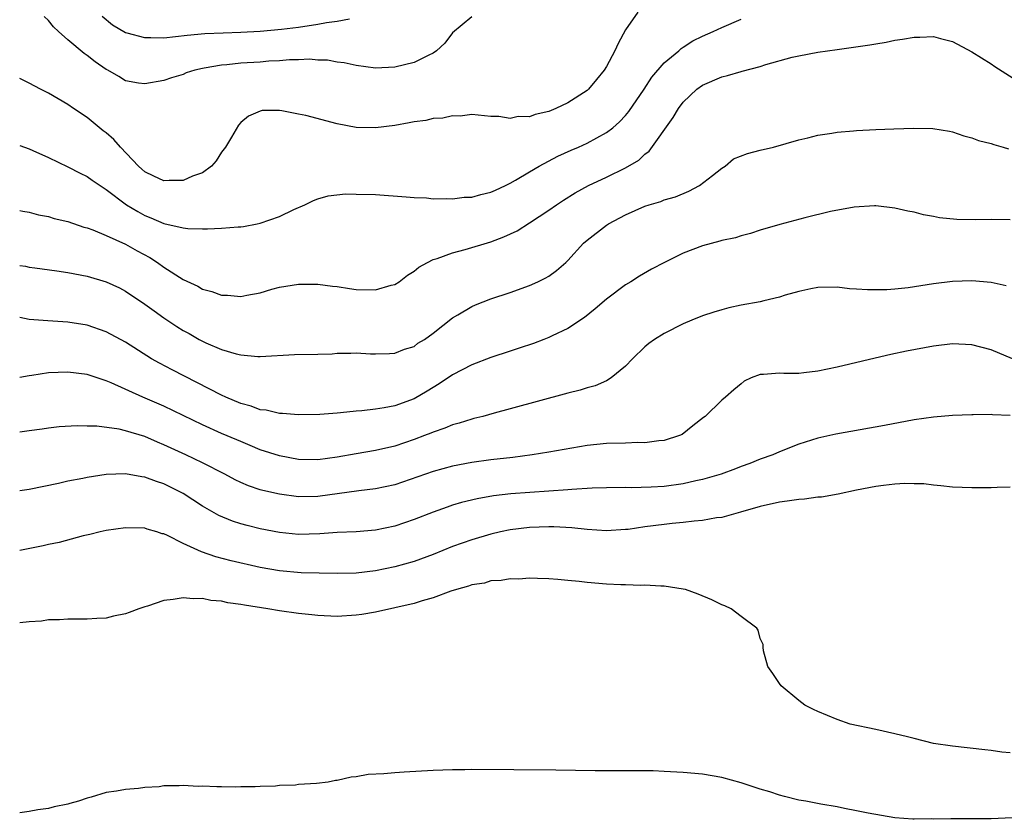
# Model space of a CAD drawing. Units: inches. Extents: x 2589000 to 2592000, y 1494000 to 1497000.
# Drawn here: x 2589000 to 2589102, y 1494273 to 1494356 of the extents above; entities that cross this region are included whole.
import ezdxf

# ---------------------------------------------------------------- set-up
doc = ezdxf.new("R2010")
doc.units = ezdxf.units.IN
doc.header["$MEASUREMENT"] = 0
doc.layers.add('LD25891494_2ft', color=242, linetype='Continuous')

msp = doc.modelspace()

# ---------------------------------------------------------------- linework, layer by layer
at = {"layer": 'LD25891494_2ft'}
for points, elevation in [([(2589064.26, 1494357), (2589063, 1494355.17), (2589062.24, 1494353.76), (2589061.89, 1494353), (2589061, 1494351.38), (2589060.77, 1494351), (2589059.99, 1494350.01), (2589059.14, 1494349), (2589059, 1494348.88), (2589057, 1494347.59), (2589055.73, 1494347), (2589055, 1494346.69), (2589053.61, 1494346.39), (2589053, 1494346.14), (2589051.84, 1494346.16), (2589051, 1494345.96), (2589049.82, 1494346.18), (2589049, 1494346.18), (2589047, 1494346.37), (2589045.79, 1494346.21), (2589045, 1494346.24), (2589043.99, 1494346.01), (2589043, 1494345.96), (2589042.23, 1494345.77), (2589041, 1494345.61), (2589040.5, 1494345.5), (2589039, 1494345.23), (2589036.98, 1494344.98), (2589035, 1494345.03), (2589033, 1494345.41), (2589029.74, 1494346.26), (2589029, 1494346.42), (2589027.24, 1494346.76), (2589027, 1494346.78), (2589025.22, 1494346.78), (2589025, 1494346.72), (2589023.79, 1494346.21), (2589023, 1494345.56), (2589022.74, 1494345.26), (2589022.01, 1494344.01), (2589021.39, 1494343), (2589021, 1494342.47), (2589020.44, 1494341.56), (2589019.93, 1494341), (2589019, 1494340.32), (2589017.97, 1494339.98), (2589017, 1494339.52), (2589015.53, 1494339.53), (2589015, 1494339.5), (2589013.96, 1494339.96), (2589013, 1494340.43), (2589012.69, 1494340.69), (2589012.36, 1494341), (2589010.48, 1494343), (2589009.78, 1494343.78), (2589009, 1494344.47), (2589008.69, 1494344.69), (2589007, 1494346.07), (2589005.6, 1494347), (2589005, 1494347.43), (2589003.99, 1494347.99), (2589003, 1494348.58), (2589002.17, 1494349), (2589001, 1494349.64), (2589000, 1494350.11)], 10422), ([(2589047, 1494356.52), (2589045, 1494354.85), (2589044.21, 1494353.79), (2589043.35, 1494353), (2589043, 1494352.74), (2589042.55, 1494352.55), (2589041, 1494351.77), (2589039, 1494351.3), (2589037, 1494351.21), (2589035, 1494351.46), (2589033.74, 1494351.74), (2589033, 1494351.83), (2589032.01, 1494352.01), (2589031, 1494352.04), (2589030.12, 1494352.12), (2589029, 1494352.05), (2589028.06, 1494352.06), (2589027, 1494351.95), (2589025.91, 1494351.91), (2589025, 1494351.83), (2589023, 1494351.7), (2589021.54, 1494351.54), (2589021, 1494351.51), (2589019.18, 1494351.18), (2589019, 1494351.17), (2589018.21, 1494351), (2589017.3, 1494350.7), (2589017, 1494350.54), (2589015.8, 1494350.2), (2589015, 1494349.91), (2589013, 1494349.56), (2589012.35, 1494349.65), (2589011, 1494349.87), (2589010.32, 1494350.32), (2589009.15, 1494351), (2589009, 1494351.07), (2589007.84, 1494351.84), (2589007, 1494352.51), (2589006.71, 1494352.71), (2589005, 1494354.14), (2589004.02, 1494355), (2589003.5, 1494355.5), (2589003, 1494356.16), (2589002.55, 1494356.55)], 10420), ([(2589034.3, 1494356.3), (2589033, 1494356.03), (2589031.89, 1494355.89), (2589031, 1494355.72), (2589029, 1494355.43), (2589027.21, 1494355.21), (2589025, 1494355.01), (2589023, 1494354.89), (2589021.16, 1494354.84), (2589019.24, 1494354.76), (2589017.42, 1494354.58), (2589015, 1494354.32), (2589013.64, 1494354.36), (2589013, 1494354.34), (2589011.16, 1494354.84), (2589011, 1494354.86), (2589009.66, 1494355.66), (2589008.58, 1494356.58)], 10418), ([(2589000, 1494343.16), (2589001, 1494342.8), (2589001.36, 1494342.64), (2589003, 1494341.9), (2589005, 1494340.95), (2589006.29, 1494340.29), (2589007, 1494339.95), (2589007.55, 1494339.55), (2589008.36, 1494339), (2589009, 1494338.6), (2589011.1, 1494337), (2589012.28, 1494336.28), (2589013, 1494335.88), (2589013.65, 1494335.65), (2589015, 1494335.05), (2589017, 1494334.61), (2589017.47, 1494334.53), (2589019, 1494334.51), (2589019.52, 1494334.48), (2589021, 1494334.56), (2589022.7, 1494334.7), (2589023, 1494334.7), (2589023.26, 1494334.74), (2589024.68, 1494335), (2589025, 1494335.07), (2589027, 1494335.79), (2589028.49, 1494336.49), (2589029.65, 1494337), (2589030.56, 1494337.44), (2589031, 1494337.6), (2589032.08, 1494337.92), (2589033.88, 1494338.12), (2589035, 1494338.11), (2589037, 1494338.06), (2589040.17, 1494337.83), (2589041, 1494337.74), (2589042.3, 1494337.7), (2589043, 1494337.61), (2589044.35, 1494337.66), (2589045, 1494337.6), (2589046.23, 1494337.77), (2589047, 1494337.77), (2589047.93, 1494338.07), (2589049, 1494338.3), (2589049.47, 1494338.53), (2589050.51, 1494339), (2589051, 1494339.24), (2589051.55, 1494339.55), (2589053, 1494340.42), (2589054.01, 1494341), (2589055.95, 1494342.05), (2589057.33, 1494342.67), (2589058.11, 1494343), (2589059, 1494343.41), (2589061, 1494344.5), (2589061.66, 1494345), (2589062.37, 1494345.63), (2589063, 1494346.29), (2589063.32, 1494346.68), (2589064.92, 1494349), (2589065.73, 1494350.27), (2589067, 1494351.74), (2589068.52, 1494353), (2589068.77, 1494353.23), (2589069, 1494353.37), (2589069.98, 1494354.02), (2589071, 1494354.53), (2589072.11, 1494355), (2589073, 1494355.42), (2589075, 1494356.29)], 10424), ([(2589000, 1494336.39), (2589000.32, 1494336.32), (2589001, 1494336.23), (2589001.96, 1494335.96), (2589003, 1494335.77), (2589003.58, 1494335.58), (2589005, 1494335.25), (2589006.68, 1494334.68), (2589007, 1494334.6), (2589007.62, 1494334.38), (2589009, 1494333.8), (2589011, 1494332.91), (2589012.22, 1494332.22), (2589013.52, 1494331.52), (2589014.32, 1494331), (2589015, 1494330.5), (2589017, 1494329.23), (2589018.52, 1494328.52), (2589019, 1494328.24), (2589019.98, 1494327.98), (2589021, 1494327.6), (2589021.59, 1494327.59), (2589023, 1494327.46), (2589023.61, 1494327.61), (2589025, 1494327.84), (2589026.22, 1494328.23), (2589027, 1494328.43), (2589029, 1494328.76), (2589030.74, 1494328.74), (2589031, 1494328.75), (2589032.52, 1494328.52), (2589033, 1494328.51), (2589034.28, 1494328.28), (2589035, 1494328.2), (2589037, 1494328.14), (2589038.64, 1494328.64), (2589039, 1494328.72), (2589039.44, 1494329), (2589040.31, 1494329.69), (2589041, 1494330.11), (2589041.5, 1494330.5), (2589042.4, 1494331), (2589043, 1494331.3), (2589043.42, 1494331.42), (2589045, 1494331.99), (2589046.33, 1494332.33), (2589049, 1494333.15), (2589050.35, 1494333.65), (2589051.71, 1494334.29), (2589053, 1494335.11), (2589055, 1494336.42), (2589055.81, 1494337), (2589056.53, 1494337.47), (2589057.77, 1494338.23), (2589059.15, 1494339), (2589061, 1494339.88), (2589063, 1494340.85), (2589064.36, 1494341.64), (2589065, 1494342.25), (2589065.44, 1494342.56), (2589067.94, 1494346.06), (2589068.49, 1494347), (2589069, 1494347.66), (2589070.42, 1494349), (2589071, 1494349.43), (2589073, 1494350.31), (2589073.58, 1494350.42), (2589075, 1494350.85), (2589075.13, 1494350.87), (2589077, 1494351.36), (2589077.57, 1494351.57), (2589080.32, 1494352.32), (2589081, 1494352.48), (2589083, 1494352.85), (2589085, 1494353.14), (2589088.39, 1494353.61), (2589089, 1494353.73), (2589090.1, 1494353.9), (2589091, 1494354.09), (2589091.8, 1494354.2), (2589093, 1494354.43), (2589093.58, 1494354.42), (2589095, 1494354.47), (2589095.74, 1494354.26), (2589097, 1494353.96), (2589099, 1494352.9), (2589101, 1494351.65), (2589101.38, 1494351.38), (2589104.83, 1494349.17)], 10426), ([(2589000, 1494330.69), (2589000.61, 1494330.61), (2589001, 1494330.52), (2589001.56, 1494330.44), (2589003.86, 1494330.14), (2589005, 1494329.97), (2589007, 1494329.57), (2589009, 1494329), (2589010.37, 1494328.37), (2589011, 1494328.03), (2589013, 1494326.68), (2589013.97, 1494325.97), (2589015, 1494325.26), (2589016.35, 1494324.35), (2589017, 1494323.94), (2589017.61, 1494323.61), (2589018.65, 1494323), (2589019, 1494322.81), (2589019.35, 1494322.65), (2589021, 1494321.96), (2589022.51, 1494321.49), (2589023, 1494321.39), (2589024.76, 1494321.24), (2589025, 1494321.24), (2589028.57, 1494321.43), (2589031, 1494321.47), (2589032.48, 1494321.52), (2589033, 1494321.57), (2589034.43, 1494321.57), (2589035, 1494321.62), (2589036.48, 1494321.52), (2589037, 1494321.5), (2589038.45, 1494321.55), (2589039, 1494321.56), (2589040.01, 1494321.99), (2589041, 1494322.28), (2589041.4, 1494322.6), (2589042.08, 1494323), (2589043, 1494323.66), (2589045, 1494325.24), (2589045.55, 1494325.55), (2589047, 1494326.43), (2589047.39, 1494326.61), (2589049, 1494327.21), (2589051, 1494327.89), (2589053, 1494328.6), (2589053.89, 1494329), (2589054.64, 1494329.36), (2589055, 1494329.58), (2589055.83, 1494330.17), (2589056.8, 1494331), (2589057, 1494331.19), (2589058.63, 1494333), (2589059, 1494333.33), (2589061, 1494334.87), (2589061.21, 1494335), (2589063, 1494335.95), (2589065, 1494336.86), (2589065.44, 1494337), (2589066.66, 1494337.34), (2589067, 1494337.5), (2589068.18, 1494337.82), (2589069.59, 1494338.41), (2589070.67, 1494339), (2589072.03, 1494340.03), (2589073, 1494340.79), (2589073.36, 1494341), (2589074.23, 1494341.77), (2589075.66, 1494342.34), (2589077, 1494342.68), (2589078.37, 1494343), (2589081, 1494343.74), (2589081.95, 1494343.95), (2589083, 1494344.23), (2589084.44, 1494344.43), (2589085, 1494344.55), (2589086.68, 1494344.68), (2589087, 1494344.72), (2589089, 1494344.82), (2589090.9, 1494344.9), (2589092.97, 1494344.97), (2589094.93, 1494344.93), (2589096.66, 1494344.66), (2589097, 1494344.59), (2589098.17, 1494344.17), (2589099, 1494343.97), (2589099.68, 1494343.68), (2589101, 1494343.38), (2589101.27, 1494343.27), (2589102.25, 1494343), (2589102.82, 1494342.82)], 10428), ([(2589103, 1494335.42), (2589101, 1494335.47), (2589099.42, 1494335.42), (2589097.45, 1494335.45), (2589095.63, 1494335.63), (2589095, 1494335.78), (2589093.96, 1494335.96), (2589093, 1494336.24), (2589092.33, 1494336.33), (2589091, 1494336.66), (2589089, 1494336.88), (2589088.88, 1494336.88), (2589086.76, 1494336.76), (2589084.31, 1494336.31), (2589081.65, 1494335.65), (2589079.05, 1494334.95), (2589077, 1494334.34), (2589075.99, 1494334.01), (2589075, 1494333.76), (2589074.44, 1494333.56), (2589073, 1494333.28), (2589072.79, 1494333.21), (2589071, 1494332.73), (2589069, 1494331.95), (2589067.04, 1494331), (2589065.7, 1494330.3), (2589064.43, 1494329.57), (2589063.54, 1494329), (2589063, 1494328.68), (2589061, 1494327.19), (2589059.83, 1494326.17), (2589058.73, 1494325.27), (2589057, 1494324.12), (2589055.38, 1494323.38), (2589055, 1494323.19), (2589054.51, 1494323), (2589053.41, 1494322.59), (2589051.92, 1494322.08), (2589051, 1494321.79), (2589049, 1494321.13), (2589047, 1494320.36), (2589045, 1494319.31), (2589043.63, 1494318.37), (2589043, 1494318.01), (2589042.37, 1494317.63), (2589041, 1494316.84), (2589039, 1494316.11), (2589037.88, 1494315.88), (2589037, 1494315.75), (2589035.57, 1494315.57), (2589035, 1494315.55), (2589033.36, 1494315.36), (2589033, 1494315.35), (2589031.21, 1494315.21), (2589029, 1494315.16), (2589027.31, 1494315.31), (2589027, 1494315.29), (2589025.64, 1494315.64), (2589025, 1494315.69), (2589024.05, 1494316.05), (2589023, 1494316.34), (2589021.43, 1494317), (2589021, 1494317.2), (2589015.84, 1494319.84), (2589014.53, 1494320.53), (2589013.71, 1494321), (2589011, 1494322.72), (2589009, 1494323.79), (2589007, 1494324.47), (2589005, 1494324.8), (2589002.92, 1494324.92), (2589001, 1494325.08), (2589000, 1494325.27)], 10430), ([(2589102.57, 1494328.57), (2589101, 1494328.93), (2589099, 1494329.08), (2589096.98, 1494329.02), (2589095, 1494328.79), (2589092.38, 1494328.38), (2589091, 1494328.22), (2589090.15, 1494328.15), (2589088.14, 1494328.14), (2589087, 1494328.24), (2589086.27, 1494328.27), (2589085, 1494328.42), (2589083, 1494328.4), (2589082.26, 1494328.26), (2589081, 1494327.99), (2589079.59, 1494327.59), (2589079, 1494327.4), (2589077.37, 1494327), (2589077, 1494326.92), (2589075, 1494326.55), (2589073.72, 1494326.28), (2589073, 1494326.09), (2589072.16, 1494325.84), (2589071, 1494325.45), (2589069.89, 1494325), (2589069, 1494324.61), (2589067, 1494323.61), (2589065.99, 1494323), (2589065.42, 1494322.58), (2589065, 1494322.24), (2589063.73, 1494321), (2589063, 1494320.21), (2589061.51, 1494319), (2589061, 1494318.69), (2589059.83, 1494318.17), (2589059, 1494317.98), (2589058.26, 1494317.74), (2589057, 1494317.43), (2589051, 1494315.77), (2589049.33, 1494315.33), (2589048.16, 1494315), (2589047.23, 1494314.77), (2589047, 1494314.72), (2589045.71, 1494314.29), (2589045, 1494314.12), (2589044.22, 1494313.78), (2589043, 1494313.37), (2589042.75, 1494313.25), (2589042.1, 1494313), (2589041, 1494312.59), (2589039, 1494311.92), (2589037, 1494311.47), (2589035, 1494311.12), (2589033, 1494310.75), (2589031, 1494310.48), (2589029, 1494310.52), (2589027, 1494310.89), (2589025, 1494311.54), (2589023.98, 1494311.98), (2589023, 1494312.38), (2589022.57, 1494312.57), (2589021, 1494313.24), (2589019, 1494314.14), (2589015, 1494316.06), (2589012.79, 1494317), (2589009.51, 1494318.49), (2589009, 1494318.7), (2589007, 1494319.36), (2589005, 1494319.61), (2589003, 1494319.53), (2589001.26, 1494319.26), (2589001, 1494319.23), (2589000, 1494319.03)], 10432), ([(2589103.22, 1494321), (2589101, 1494321.92), (2589099, 1494322.44), (2589097, 1494322.54), (2589095, 1494322.31), (2589092.22, 1494321.78), (2589090.57, 1494321.43), (2589088.93, 1494321.07), (2589085, 1494320.13), (2589083, 1494319.7), (2589081.52, 1494319.52), (2589081, 1494319.47), (2589079.46, 1494319.46), (2589079, 1494319.49), (2589077.34, 1494319.35), (2589077, 1494319.35), (2589076.07, 1494319), (2589075.34, 1494318.66), (2589075, 1494318.4), (2589074.24, 1494317.76), (2589073.38, 1494317), (2589073, 1494316.7), (2589071.28, 1494315), (2589071.11, 1494314.89), (2589069.98, 1494314.02), (2589068.87, 1494313.13), (2589068.6, 1494313), (2589067, 1494312.49), (2589066.47, 1494312.47), (2589065, 1494312.25), (2589064.28, 1494312.28), (2589063, 1494312.23), (2589061, 1494312.19), (2589059, 1494311.99), (2589055, 1494311.28), (2589053.3, 1494311), (2589051.27, 1494310.73), (2589049, 1494310.49), (2589047, 1494310.22), (2589045, 1494309.84), (2589043, 1494309.28), (2589039, 1494307.9), (2589037, 1494307.47), (2589035.27, 1494307.27), (2589031, 1494306.68), (2589029, 1494306.64), (2589027, 1494306.91), (2589025.29, 1494307.29), (2589025, 1494307.38), (2589023.79, 1494307.79), (2589023, 1494308.13), (2589022.41, 1494308.41), (2589021.34, 1494309), (2589019, 1494310.18), (2589017.29, 1494311), (2589015, 1494312.06), (2589014.33, 1494312.33), (2589013, 1494312.9), (2589011, 1494313.51), (2589010.33, 1494313.67), (2589008.01, 1494313.99), (2589007, 1494314), (2589005.97, 1494314.03), (2589004.09, 1494313.91), (2589003, 1494313.78), (2589002.33, 1494313.67), (2589001, 1494313.49), (2589000, 1494313.36)], 10434), ([(2589103, 1494315.08), (2589101.16, 1494315.16), (2589101, 1494315.19), (2589099.15, 1494315.15), (2589099, 1494315.15), (2589097, 1494315.08), (2589095, 1494314.93), (2589093, 1494314.63), (2589089.93, 1494314.07), (2589084.84, 1494313.16), (2589083, 1494312.73), (2589081, 1494312.1), (2589079, 1494311.31), (2589078.3, 1494311), (2589077, 1494310.54), (2589075.9, 1494310.1), (2589075, 1494309.79), (2589074.44, 1494309.56), (2589072.93, 1494309), (2589071, 1494308.43), (2589070.29, 1494308.29), (2589069, 1494307.98), (2589067, 1494307.73), (2589065.65, 1494307.65), (2589063.59, 1494307.59), (2589063, 1494307.61), (2589061, 1494307.57), (2589059.53, 1494307.53), (2589057.4, 1494307.4), (2589057, 1494307.36), (2589051.05, 1494306.95), (2589049.25, 1494306.75), (2589047.55, 1494306.45), (2589045.95, 1494306.05), (2589045, 1494305.76), (2589044.43, 1494305.57), (2589043, 1494305.06), (2589041, 1494304.27), (2589039, 1494303.6), (2589037, 1494303.18), (2589035, 1494303.01), (2589033, 1494302.93), (2589031.2, 1494302.8), (2589029, 1494302.74), (2589027, 1494302.94), (2589025, 1494303.33), (2589023.65, 1494303.65), (2589023, 1494303.83), (2589022.11, 1494304.11), (2589020.69, 1494304.69), (2589019, 1494305.68), (2589017, 1494306.99), (2589015, 1494307.98), (2589014.22, 1494308.22), (2589013, 1494308.69), (2589012.71, 1494308.71), (2589011, 1494309.02), (2589009, 1494308.95), (2589007, 1494308.65), (2589006.55, 1494308.55), (2589005, 1494308.26), (2589004.03, 1494308.03), (2589001, 1494307.4), (2589000, 1494307.25)], 10436), ([(2589103, 1494307.64), (2589101.62, 1494307.62), (2589101, 1494307.59), (2589099, 1494307.57), (2589097, 1494307.63), (2589095.79, 1494307.79), (2589095, 1494307.84), (2589093.99, 1494307.99), (2589093, 1494307.99), (2589092.02, 1494308.02), (2589091, 1494307.94), (2589089.83, 1494307.83), (2589089, 1494307.7), (2589087, 1494307.32), (2589085.09, 1494306.91), (2589083.38, 1494306.62), (2589083, 1494306.59), (2589081.59, 1494306.41), (2589081, 1494306.37), (2589079.81, 1494306.19), (2589079, 1494306.09), (2589077, 1494305.62), (2589074.96, 1494305.04), (2589073, 1494304.51), (2589072.45, 1494304.45), (2589071, 1494304.19), (2589070.12, 1494304.12), (2589069, 1494303.96), (2589067.85, 1494303.86), (2589067, 1494303.75), (2589065, 1494303.51), (2589063.26, 1494303.26), (2589063, 1494303.23), (2589061, 1494303.1), (2589059, 1494303.23), (2589057.42, 1494303.42), (2589055.54, 1494303.54), (2589055, 1494303.54), (2589053, 1494303.46), (2589051, 1494303.21), (2589049.99, 1494303), (2589049, 1494302.77), (2589047, 1494302.18), (2589045, 1494301.47), (2589043, 1494300.66), (2589041, 1494299.92), (2589039, 1494299.35), (2589037, 1494298.94), (2589035, 1494298.7), (2589033, 1494298.66), (2589029.27, 1494298.73), (2589027, 1494298.94), (2589025, 1494299.31), (2589021.99, 1494299.99), (2589020.4, 1494300.4), (2589018.92, 1494300.92), (2589017, 1494301.79), (2589015.38, 1494302.62), (2589015, 1494302.78), (2589014.81, 1494302.81), (2589014.25, 1494303), (2589013.27, 1494303.27), (2589013, 1494303.37), (2589011, 1494303.41), (2589009, 1494303.13), (2589008.38, 1494303), (2589007.28, 1494302.72), (2589006.59, 1494302.59), (2589004.1, 1494301.9), (2589003, 1494301.68), (2589002.45, 1494301.55), (2589000, 1494301.06)], 10438), ([(2589103, 1494280.05), (2589102.12, 1494280.12), (2589101, 1494280.29), (2589100.34, 1494280.34), (2589097, 1494280.71), (2589095.02, 1494281), (2589093, 1494281.52), (2589092.32, 1494281.68), (2589091, 1494282.02), (2589089, 1494282.46), (2589086.35, 1494283), (2589085, 1494283.51), (2589083, 1494284.33), (2589082.54, 1494284.54), (2589081.63, 1494285), (2589081, 1494285.49), (2589079.17, 1494287), (2589079, 1494287.23), (2589078.29, 1494288.29), (2589077.77, 1494289), (2589077.35, 1494290.65), (2589077.3, 1494291), (2589077.29, 1494291.29), (2589077, 1494291.93), (2589076.78, 1494292.78), (2589076.65, 1494293), (2589075, 1494294.19), (2589073.99, 1494295), (2589073.32, 1494295.32), (2589073, 1494295.42), (2589071.95, 1494295.95), (2589070.53, 1494296.53), (2589069.21, 1494297), (2589069, 1494297.05), (2589067, 1494297.34), (2589066.66, 1494297.34), (2589065, 1494297.46), (2589064.57, 1494297.43), (2589063, 1494297.5), (2589062.52, 1494297.48), (2589061, 1494297.57), (2589059, 1494297.73), (2589058.16, 1494297.84), (2589057, 1494297.93), (2589055.94, 1494298.06), (2589055, 1494298.12), (2589053.85, 1494298.15), (2589053, 1494298.2), (2589051.91, 1494298.09), (2589051, 1494298.13), (2589050.07, 1494297.93), (2589049, 1494297.9), (2589048.32, 1494297.68), (2589047, 1494297.49), (2589046.65, 1494297.35), (2589045.4, 1494297), (2589044.82, 1494296.82), (2589043, 1494296.13), (2589041.83, 1494295.83), (2589041, 1494295.56), (2589037, 1494294.67), (2589035.59, 1494294.41), (2589035, 1494294.33), (2589033, 1494294.2), (2589031, 1494294.3), (2589030.36, 1494294.36), (2589029, 1494294.51), (2589027, 1494294.79), (2589025.81, 1494295), (2589023.37, 1494295.37), (2589023, 1494295.46), (2589021.63, 1494295.63), (2589021, 1494295.79), (2589019.87, 1494295.87), (2589019, 1494296.06), (2589018.03, 1494296.03), (2589017, 1494296.16), (2589015.95, 1494295.96), (2589015, 1494295.87), (2589013.28, 1494295.28), (2589013, 1494295.21), (2589012.39, 1494295), (2589011.37, 1494294.63), (2589011, 1494294.47), (2589009.77, 1494294.23), (2589009, 1494294.04), (2589008.01, 1494293.99), (2589007, 1494293.91), (2589005.92, 1494293.92), (2589005, 1494293.91), (2589004.15, 1494293.85), (2589003, 1494293.84), (2589002.27, 1494293.73), (2589001, 1494293.65), (2589000, 1494293.53)], 10440), ([(2589104.64, 1494273.36), (2589101, 1494273.18), (2589099, 1494273.16), (2589096.81, 1494273.19), (2589095, 1494273.15), (2589094.83, 1494273.17), (2589093, 1494273.13), (2589092.85, 1494273.15), (2589091, 1494273.27), (2589088.23, 1494273.77), (2589087, 1494274.02), (2589085.75, 1494274.25), (2589085, 1494274.41), (2589083.3, 1494274.7), (2589081.74, 1494275), (2589081, 1494275.13), (2589079.51, 1494275.51), (2589079, 1494275.62), (2589077.98, 1494275.98), (2589077, 1494276.26), (2589075, 1494276.92), (2589073, 1494277.48), (2589071, 1494277.82), (2589069, 1494278), (2589067, 1494278.11), (2589065.85, 1494278.15), (2589059.82, 1494278.18), (2589055.76, 1494278.24), (2589047, 1494278.3), (2589046.28, 1494278.28), (2589045, 1494278.27), (2589043, 1494278.2), (2589039.97, 1494278.03), (2589039, 1494277.96), (2589037.85, 1494277.85), (2589036.23, 1494277.77), (2589035, 1494277.55), (2589034.48, 1494277.52), (2589033, 1494277.17), (2589032.84, 1494277.16), (2589032.08, 1494277), (2589030.86, 1494276.86), (2589029, 1494276.73), (2589028.69, 1494276.69), (2589027, 1494276.63), (2589026.58, 1494276.58), (2589025, 1494276.55), (2589024.49, 1494276.49), (2589023, 1494276.51), (2589022.47, 1494276.47), (2589021, 1494276.51), (2589020.49, 1494276.49), (2589019, 1494276.56), (2589018.55, 1494276.55), (2589017, 1494276.63), (2589016.59, 1494276.59), (2589015, 1494276.59), (2589014.51, 1494276.51), (2589013, 1494276.44), (2589012.34, 1494276.34), (2589011, 1494276.24), (2589010.06, 1494276.06), (2589009, 1494275.92), (2589007.44, 1494275.44), (2589007, 1494275.33), (2589006.13, 1494275), (2589005.22, 1494274.78), (2589005, 1494274.71), (2589003.58, 1494274.42), (2589003, 1494274.25), (2589001.88, 1494274.12), (2589001, 1494273.94), (2589000, 1494273.8)], 10442)]:
    msp.add_lwpolyline(points, dxfattribs=dict(at, elevation=elevation))

doc.saveas('drawing.dxf')
